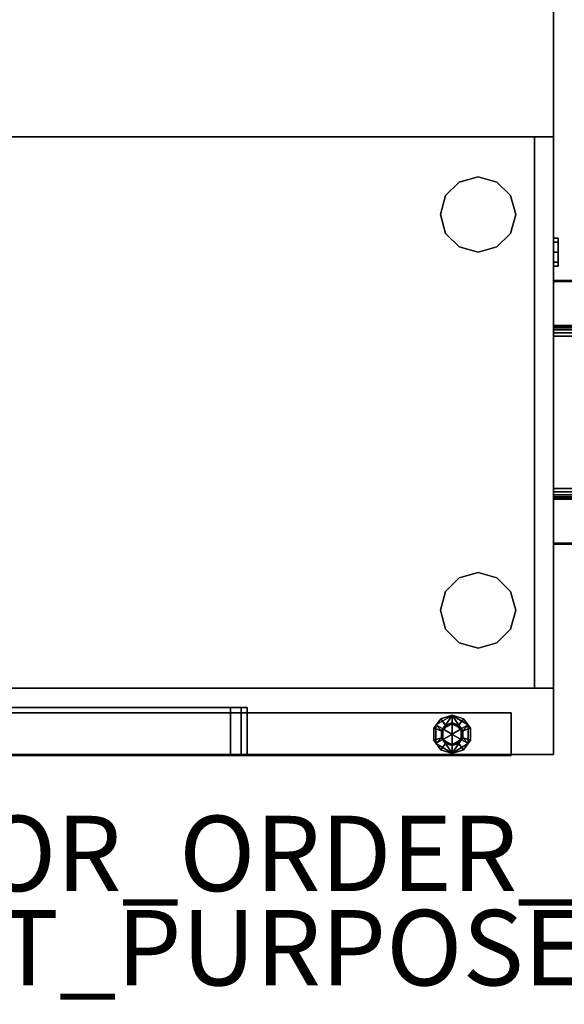
# Model space of a CAD drawing. Units: inches. Extents: x -2 to 303, y -6 to 149.
# Drawn here: x 13 to 27, y -6 to 20 of the extents above; entities that cross this region are included whole.
import ezdxf

# ---------------------------------------------------------------- set-up
doc = ezdxf.new("R2010")
doc.units = ezdxf.units.IN
doc.header["$MEASUREMENT"] = 0
for name, color, linetype in [('PROP-BONUS-FINISH', 7, 'Continuous'), ('PROP-BONUS-PROD_NO', 7, 'Continuous'), ('STORAGE', 4, 'Continuous'), ('STORAGE-GLIDE', 4, 'Continuous'), ('STORAGE-LOCK', 4, 'Continuous'), ('STORAGE-PULL', 4, 'Continuous'), ('WKSURF', 6, 'Continuous'), ('WKSURF-GLIDE', 6, 'Continuous'), ('WKSURF-SUPPORTLFT', 6, 'Continuous'), ('WKSURF-TOP', 6, 'Continuous'), ('WKSURF-TOPEDGE', 6, 'Continuous')]:
    doc.layers.add(name, color=color, linetype=linetype)
doc.styles.get("Standard").update_dxf_attribs({"font": 'arial.ttf'})

# ---------------------------------------------------------------- blocks, each defined once
blk = doc.blocks.new('BBUBBLET')
at = {"layer": 'PROP-BONUS-FINISH'}
blk.add_attdef('FINISH', (3, -5.5), '', height=2, dxfattribs=at)
at = {"layer": 'PROP-BONUS-PROD_NO', "flags": 8}
blk.add_attdef('PROD_NO', (3, -3), '', height=2, dxfattribs=at)
blk = doc.blocks.new('disclaimer')
blk.add_blockref('BBUBBLET', (0, 0)).add_auto_attribs({'PROD_NO': 'NOT_FOR_ORDER_ENTRY', 'FINISH': 'BUDGET_PURPOSES_ONLY^ UPDATE_FOR_CURRENT_PRICING^ DEALER_SPECIFICATION_REQUIRED'})
blk = doc.blocks.new('AA8380_24L_0T')
at = {"layer": 'WKSURF'}
for points, invisible_edges in [([(-0.031, -23.875, 0.75), (-0.031, -23.875, 27.75), (-0.031, -0.5, 27.75), (-0.031, -0.5, 0.75)], 2), ([(1.105, -23.875, 27.75), (1.105, -23.875, 0.75), (1.105, -0.5, 0.75), (1.105, -0.5, 27.75)], 8)]:
    blk.add_3dface(points, dxfattribs=dict(at, invisible_edges=invisible_edges))
for points in [[(-0.031, -23.875, 27.75), (1.105, -23.875, 27.75), (1.105, -0.5, 27.75), (-0.031, -0.5, 27.75)], [(-0.031, -0.5, 0.75), (1.105, -0.5, 0.75), (1.105, -23.875, 0.75), (-0.031, -23.875, 0.75)], [(-0.031, -23.875, 0.75), (1.105, -23.875, 0.75), (1.105, -23.875, 27.75), (-0.031, -23.875, 27.75)]]:
    blk.add_3dface(points, dxfattribs=at)
at = {"layer": 'WKSURF-GLIDE'}
for points in [[(0.039, -22.312, 0.031), (0.039, -22.312, 0.331), (0.288, -21.882, 0.331), (0.288, -21.882, 0.031)], [(0.396, -22.069, 0.013), (0.255, -22.312, 0.013), (0.039, -22.312, 0.031), (0.288, -21.882, 0.031)], [(0.444, -22.027, 0.34), (0.288, -21.882, 0.331), (0.039, -22.312, 0.331), (0.294, -22.136, 0.34)], [(0.124, -22.012, 0.722), (0.322, -22.156, 0.722), (0.454, -22.06, 0.722), (0.379, -21.827, 0.722)], [(0.124, -22.012, 0.56), (0.124, -22.012, 0.722), (0.379, -21.827, 0.722), (0.379, -21.827, 0.56)], [(0.294, -22.136, 0.56), (0.124, -22.012, 0.56), (0.379, -21.827, 0.56), (0.444, -22.027, 0.56)], [(0.785, -21.882, 0.031), (0.288, -21.882, 0.031), (0.288, -21.882, 0.331), (0.785, -21.882, 0.331)], [(0.396, -22.069, 0.013), (0.288, -21.882, 0.031), (0.785, -21.882, 0.031), (0.677, -22.069, 0.013)], [(0.629, -22.027, 0.34), (0.785, -21.882, 0.331), (0.288, -21.882, 0.331), (0.444, -22.027, 0.34)], [(0.379, -21.827, 0.722), (0.454, -22.06, 0.722), (0.618, -22.06, 0.722), (0.694, -21.827, 0.722)], [(0.379, -21.827, 0.56), (0.379, -21.827, 0.722), (0.694, -21.827, 0.722), (0.694, -21.827, 0.56)], [(0.444, -22.027, 0.56), (0.379, -21.827, 0.56), (0.694, -21.827, 0.56), (0.629, -22.027, 0.56)], [(0.694, -21.827, 0.722), (0.618, -22.06, 0.722), (0.751, -22.156, 0.722), (0.949, -22.012, 0.722)], [(0.629, -22.027, 0.56), (0.694, -21.827, 0.56), (0.949, -22.012, 0.56), (0.779, -22.136, 0.56)], [(0.629, -22.027, 0.34), (0.779, -22.136, 0.34), (1.033, -22.312, 0.331), (0.785, -21.882, 0.331)], [(0.817, -22.312, 0.013), (0.677, -22.069, 0.013), (0.785, -21.882, 0.031), (1.033, -22.312, 0.031)], [(0.694, -21.827, 0.56), (0.694, -21.827, 0.722), (0.949, -22.012, 0.722), (0.949, -22.012, 0.56)], [(0.785, -21.882, 0.031), (0.785, -21.882, 0.331), (1.033, -22.312, 0.331), (1.033, -22.312, 0.031)], [(0.026, -22.312, 0.722), (0.271, -22.312, 0.722), (0.322, -22.156, 0.722), (0.124, -22.012, 0.722)], [(0.026, -22.312, 0.56), (0.026, -22.312, 0.722), (0.124, -22.012, 0.722), (0.124, -22.012, 0.56)], [(0.236, -22.312, 0.56), (0.026, -22.312, 0.56), (0.124, -22.012, 0.56), (0.294, -22.136, 0.56)], [(0.294, -22.136, 0.34), (0.039, -22.312, 0.331), (0.294, -22.488, 0.34), (0.236, -22.312, 0.34)], [(0.236, -22.312, 0.34), (0.236, -22.312, 0.56), (0.294, -22.136, 0.56), (0.294, -22.136, 0.34)], [(0.533, -22.306), (0.53, -22.312), (0.255, -22.312, 0.013), (0.396, -22.069, 0.013)], [(0.322, -22.156, 0.722), (0.271, -22.312, 0.722), (0.271, -22.312, 1.66), (0.322, -22.156, 1.66)], [(0.294, -22.136, 0.34), (0.294, -22.136, 0.56), (0.444, -22.027, 0.56), (0.444, -22.027, 0.34)], [(0.454, -22.06, 0.722), (0.322, -22.156, 0.722), (0.322, -22.156, 1.66), (0.454, -22.06, 1.66)], [(0.54, -22.306), (0.533, -22.306), (0.396, -22.069, 0.013), (0.677, -22.069, 0.013)], [(0.444, -22.027, 0.34), (0.444, -22.027, 0.56), (0.629, -22.027, 0.56), (0.629, -22.027, 0.34)], [(0.618, -22.06, 0.722), (0.454, -22.06, 0.722), (0.454, -22.06, 1.66), (0.618, -22.06, 1.66)], [(0.543, -22.312), (0.54, -22.306), (0.677, -22.069, 0.013), (0.817, -22.312, 0.013)], [(0.751, -22.156, 0.722), (0.618, -22.06, 0.722), (0.618, -22.06, 1.66), (0.751, -22.156, 1.66)], [(0.629, -22.027, 0.34), (0.629, -22.027, 0.56), (0.779, -22.136, 0.56), (0.779, -22.136, 0.34)], [(0.949, -22.012, 0.722), (0.751, -22.156, 0.722), (0.801, -22.312, 0.722), (1.046, -22.312, 0.722)], [(0.801, -22.312, 0.722), (0.751, -22.156, 0.722), (0.751, -22.156, 1.66), (0.801, -22.312, 1.66)], [(0.779, -22.136, 0.56), (0.949, -22.012, 0.56), (1.046, -22.312, 0.56), (0.836, -22.312, 0.56)], [(0.779, -22.136, 0.34), (0.779, -22.136, 0.56), (0.836, -22.312, 0.56), (0.836, -22.312, 0.34)], [(0.779, -22.488, 0.34), (1.033, -22.312, 0.331), (0.779, -22.136, 0.34), (0.836, -22.312, 0.34)], [(0.949, -22.012, 0.56), (0.949, -22.012, 0.722), (1.046, -22.312, 0.722), (1.046, -22.312, 0.56)], [(0.124, -22.612, 0.722), (0.322, -22.468, 0.722), (0.271, -22.312, 0.722), (0.026, -22.312, 0.722)], [(0.124, -22.612, 0.56), (0.124, -22.612, 0.722), (0.026, -22.312, 0.722), (0.026, -22.312, 0.56)], [(0.294, -22.488, 0.56), (0.124, -22.612, 0.56), (0.026, -22.312, 0.56), (0.236, -22.312, 0.56)], [(0.039, -22.312, 0.031), (0.288, -22.742, 0.031), (0.288, -22.742, 0.331), (0.039, -22.312, 0.331)], [(0.396, -22.555, 0.013), (0.288, -22.742, 0.031), (0.039, -22.312, 0.031), (0.255, -22.312, 0.013)], [(0.288, -22.742, 0.331), (0.444, -22.597, 0.34), (0.294, -22.488, 0.34), (0.039, -22.312, 0.331)], [(0.294, -22.488, 0.34), (0.294, -22.488, 0.56), (0.236, -22.312, 0.56), (0.236, -22.312, 0.34)], [(0.53, -22.312), (0.533, -22.318), (0.396, -22.555, 0.013), (0.255, -22.312, 0.013)], [(0.271, -22.312, 0.722), (0.322, -22.468, 0.722), (0.322, -22.468, 1.66), (0.271, -22.312, 1.66)], [(0.533, -22.318), (0.54, -22.318), (0.677, -22.555, 0.013), (0.396, -22.555, 0.013)], [(0.54, -22.318), (0.543, -22.312), (0.817, -22.312, 0.013), (0.677, -22.555, 0.013)], [(0.779, -22.488, 0.34), (0.629, -22.597, 0.34), (0.785, -22.742, 0.331), (1.033, -22.312, 0.331)], [(0.817, -22.312, 0.013), (1.033, -22.312, 0.031), (0.785, -22.742, 0.031), (0.677, -22.555, 0.013)], [(0.751, -22.468, 0.722), (0.801, -22.312, 0.722), (0.801, -22.312, 1.66), (0.751, -22.468, 1.66)], [(1.046, -22.312, 0.722), (0.801, -22.312, 0.722), (0.751, -22.468, 0.722), (0.949, -22.612, 0.722)], [(0.836, -22.312, 0.56), (1.046, -22.312, 0.56), (0.949, -22.612, 0.56), (0.779, -22.488, 0.56)], [(0.836, -22.312, 0.34), (0.836, -22.312, 0.56), (0.779, -22.488, 0.56), (0.779, -22.488, 0.34)], [(0.785, -22.742, 0.031), (1.033, -22.312, 0.031), (1.033, -22.312, 0.331), (0.785, -22.742, 0.331)], [(1.046, -22.312, 0.56), (1.046, -22.312, 0.722), (0.949, -22.612, 0.722), (0.949, -22.612, 0.56)], [(0.379, -22.797, 0.722), (0.454, -22.564, 0.722), (0.322, -22.468, 0.722), (0.124, -22.612, 0.722)], [(0.444, -22.597, 0.56), (0.379, -22.797, 0.56), (0.124, -22.612, 0.56), (0.294, -22.488, 0.56)], [(0.379, -22.797, 0.56), (0.379, -22.797, 0.722), (0.124, -22.612, 0.722), (0.124, -22.612, 0.56)], [(0.396, -22.555, 0.013), (0.677, -22.555, 0.013), (0.785, -22.742, 0.031), (0.288, -22.742, 0.031)], [(0.288, -22.742, 0.331), (0.785, -22.742, 0.331), (0.629, -22.597, 0.34), (0.444, -22.597, 0.34)], [(0.444, -22.597, 0.34), (0.444, -22.597, 0.56), (0.294, -22.488, 0.56), (0.294, -22.488, 0.34)], [(0.322, -22.468, 0.722), (0.454, -22.564, 0.722), (0.454, -22.564, 1.66), (0.322, -22.468, 1.66)], [(0.694, -22.797, 0.722), (0.618, -22.564, 0.722), (0.454, -22.564, 0.722), (0.379, -22.797, 0.722)], [(0.629, -22.597, 0.56), (0.694, -22.797, 0.56), (0.379, -22.797, 0.56), (0.444, -22.597, 0.56)], [(0.629, -22.597, 0.34), (0.629, -22.597, 0.56), (0.444, -22.597, 0.56), (0.444, -22.597, 0.34)], [(0.454, -22.564, 0.722), (0.618, -22.564, 0.722), (0.618, -22.564, 1.66), (0.454, -22.564, 1.66)], [(0.618, -22.564, 0.722), (0.751, -22.468, 0.722), (0.751, -22.468, 1.66), (0.618, -22.564, 1.66)], [(0.949, -22.612, 0.722), (0.751, -22.468, 0.722), (0.618, -22.564, 0.722), (0.694, -22.797, 0.722)], [(0.779, -22.488, 0.56), (0.949, -22.612, 0.56), (0.694, -22.797, 0.56), (0.629, -22.597, 0.56)], [(0.779, -22.488, 0.34), (0.779, -22.488, 0.56), (0.629, -22.597, 0.56), (0.629, -22.597, 0.34)], [(0.949, -22.612, 0.56), (0.949, -22.612, 0.722), (0.694, -22.797, 0.722), (0.694, -22.797, 0.56)], [(0.785, -22.742, 0.031), (0.785, -22.742, 0.331), (0.288, -22.742, 0.331), (0.288, -22.742, 0.031)], [(0.694, -22.797, 0.56), (0.694, -22.797, 0.722), (0.379, -22.797, 0.722), (0.379, -22.797, 0.56)]]:
    blk.add_3dface(points, dxfattribs=at)
blk = doc.blocks.new('AA2310_2448L_0T')
at = {"layer": 'WKSURF-SUPPORTLFT'}
for points, invisible_edges in [([(0, -5.509, -3.587), (0, 0, -1.25), (0, -16.462, -2.238), (0, -16.187, -2.344)], 3), ([(0, -16.462, -2.238), (0, 0, -1.25), (0, -16.625, -1.25), (0, -16.625, -1.938)], 1), ([(1.25, -5.509, -3.587), (1.25, 0, -1.25), (1.25, -16.462, -2.238), (1.25, -16.187, -2.344)], 3), ([(1.25, -16.462, -2.238), (1.25, 0, -1.25), (1.25, -16.625, -1.25), (1.25, -16.625, -1.938)], 1)]:
    blk.add_3dface(points, dxfattribs=dict(at, invisible_edges=invisible_edges))
for points in [[(0, 0, -1.25), (1.25, 0, -1.25), (1.25, -16.625, -1.25), (0, -16.625, -1.25)], [(1.25, -5.509, -3.587), (1.25, -16.187, -2.344), (0, -16.187, -2.344), (0, -5.509, -3.587)], [(1.25, -16.187, -2.344), (1.25, -16.462, -2.238), (0, -16.462, -2.238), (0, -16.187, -2.344)], [(1.25, -16.462, -2.238), (1.25, -16.625, -1.938), (0, -16.625, -1.938), (0, -16.462, -2.238)], [(1.25, -16.625, -1.938), (1.25, -16.625, -1.25), (0, -16.625, -1.25), (0, -16.625, -1.938)]]:
    blk.add_3dface(points, dxfattribs=at)
at = {"layer": 'WKSURF-TOP'}
for points in [[(48, -24.75), (0, -24.75), (0, -0.875), (48, -0.875)], [(48, -0.875, -1.25), (0, -0.875, -1.25), (0, -24.75, -1.25), (48, -24.75, -1.25)]]:
    blk.add_3dface(points, dxfattribs=at)
at = {"layer": 'WKSURF-TOPEDGE'}
for points in [[(0, -0.875, -1.25), (0, -24.75, -1.25), (0, -24.75), (0, -0.875)], [(0, -24.75, -1.25), (48, -24.75, -1.25), (48, -24.75), (0, -24.75)]]:
    blk.add_3dface(points, dxfattribs=at)
blk = doc.blocks.new('HLK10D_20BBF_1T')
at = {"layer": 'STORAGE'}
for p in [(0, 0), (14.625, 0)]:
    blk.add_point(p, dxfattribs=at)
for points in [[(14.625, 0, 26.125), (0, 0, 26.125), (0, 19.375, 26.125), (14.625, 19.375, 26.125)], [(0, 19.375, 27.25), (0, 0, 27.25), (14.625, 0, 27.25), (14.625, 19.375, 27.25)], [(0, 19.375, 27.25), (0, 19.375, 26.125), (0, 0, 26.125), (0, 0, 27.25)], [(14.625, 0, 27.25), (14.625, 0, 26.125), (14.625, 19.375, 26.125), (14.625, 19.375, 27.25)], [(14.625, 0.5, 19.906), (0, 0.5, 19.906), (0, 0, 19.906), (14.625, 0, 19.906)], [(14.625, 0.5, 13.812), (14.625, 0, 13.812), (0, 0, 13.812), (0, 0.5, 13.812)], [(14.625, 0.5, 26.062), (0, 0.5, 26.062), (0, 0, 26.062), (14.625, 0, 26.062)], [(14.625, 0.5, 19.969), (14.625, 0, 19.969), (0, 0, 19.969), (0, 0.5, 19.969)], [(14.625, 0, 13.75), (14.625, 0.5, 13.75), (0, 0.5, 13.75), (0, 0, 13.75)], [(14.625, 0.5, 1.5), (14.625, 0, 1.5), (0, 0, 1.5), (0, 0.5, 1.5)], [(14.625, 0.5, 26.125), (14.625, 0.5, 0.375), (0, 0.5, 0.375), (0, 0.5, 26.125)], [(0, 0, 19.906), (0, 0, 13.812), (14.625, 0, 13.812), (14.625, 0, 19.906)], [(14.625, 0, 27.25), (0, 0, 27.25), (0, 0, 26.125), (14.625, 0, 26.125)], [(0, 0, 13.75), (0, 0, 1.5), (14.625, 0, 1.5), (14.625, 0, 13.75)], [(0, 0, 26.062), (0, 0, 19.969), (14.625, 0, 19.969), (14.625, 0, 26.062)]]:
    blk.add_3dface(points, dxfattribs=at)
for points, invisible_edges in [([(0, 0.5, 26.125), (0, 0.5, 0.375), (0, 19.375, 0.375), (0, 19.375, 26.125)], 1), ([(14.625, 0.5, 26.125), (14.625, 0.5, 0.375), (14.625, 19.375, 0.375), (14.625, 19.375, 26.125)], 1), ([(0, 0, 13.75), (0, 0.5, 13.75), (0, 0.5, 1.5), (0, 0, 1.5)], 6), ([(0, 0, 26.062), (0, 0.5, 26.062), (0, 0.5, 19.969), (0, 0, 19.969)], 6), ([(0, 0, 19.906), (0, 0.5, 19.906), (0, 0.5, 13.812), (0, 0, 13.812)], 6), ([(14.625, 0.5, 1.5), (14.625, 0.5, 13.75), (14.625, 0, 13.75), (14.625, 0, 1.5)], 9), ([(14.625, 0.5, 19.969), (14.625, 0.5, 26.062), (14.625, 0, 26.062), (14.625, 0, 19.969)], 9), ([(14.625, 0.5, 13.812), (14.625, 0.5, 19.906), (14.625, 0, 19.906), (14.625, 0, 13.812)], 9)]:
    blk.add_3dface(points, dxfattribs=dict(at, invisible_edges=invisible_edges))
at = {"layer": 'STORAGE-GLIDE'}
for points in [[(1.563, 2.859, 0.375), (2.063, 3, 0.375), (2.063, 3), (1.563, 2.859)], [(2.063, 3, 0.375), (2.563, 2.859, 0.375), (2.563, 2.859), (2.063, 3)], [(12.563, 3, 0.375), (12.063, 2.859, 0.375), (12.063, 2.859), (12.563, 3)], [(13.063, 2.859, 0.375), (12.563, 3, 0.375), (12.563, 3), (13.063, 2.859)], [(1.203, 2.5, 0.375), (1.563, 2.859, 0.375), (1.563, 2.859), (1.203, 2.5)], [(2.563, 2.859, 0.375), (2.922, 2.5, 0.375), (2.922, 2.5), (2.563, 2.859)], [(12.063, 2.859, 0.375), (11.703, 2.5, 0.375), (11.703, 2.5), (12.063, 2.859)], [(13.422, 2.5, 0.375), (13.063, 2.859, 0.375), (13.063, 2.859), (13.422, 2.5)], [(1.063, 2, 0.375), (1.203, 2.5, 0.375), (1.203, 2.5), (1.063, 2)], [(2.922, 2.5, 0.375), (3.063, 2, 0.375), (3.063, 2), (2.922, 2.5)], [(11.703, 2.5, 0.375), (11.563, 2, 0.375), (11.563, 2), (11.703, 2.5)], [(13.563, 2, 0.375), (13.422, 2.5, 0.375), (13.422, 2.5), (13.563, 2)], [(1.203, 1.5, 0.375), (1.063, 2, 0.375), (1.063, 2), (1.203, 1.5)], [(3.063, 2, 0.375), (2.922, 1.5, 0.375), (2.922, 1.5), (3.063, 2)], [(11.563, 2, 0.375), (11.703, 1.5, 0.375), (11.703, 1.5), (11.563, 2)], [(13.422, 1.5, 0.375), (13.563, 2, 0.375), (13.563, 2), (13.422, 1.5)], [(1.563, 1.141, 0.375), (1.203, 1.5, 0.375), (1.203, 1.5), (1.563, 1.141)], [(2.922, 1.5, 0.375), (2.563, 1.141, 0.375), (2.563, 1.141), (2.922, 1.5)], [(11.703, 1.5, 0.375), (12.063, 1.141, 0.375), (12.063, 1.141), (11.703, 1.5)], [(13.063, 1.141, 0.375), (13.422, 1.5, 0.375), (13.422, 1.5), (13.063, 1.141)], [(2.063, 1, 0.375), (1.563, 1.141, 0.375), (1.563, 1.141), (2.063, 1)], [(2.563, 1.141, 0.375), (2.063, 1, 0.375), (2.063, 1), (2.563, 1.141)], [(12.063, 1.141, 0.375), (12.563, 1, 0.375), (12.563, 1), (12.063, 1.141)], [(12.563, 1, 0.375), (13.063, 1.141, 0.375), (13.063, 1.141), (12.563, 1)]]:
    blk.add_3dface(points, dxfattribs=at)
at = {"layer": 'STORAGE-LOCK'}
for points in [[(11.297, -0.125, 26.891), (11.297, 0, 26.891), (11.188, 0, 26.625), (11.188, -0.125, 26.625)], [(11.188, -0.125, 26.625), (11.188, 0, 26.625), (11.297, 0, 26.359), (11.297, -0.125, 26.359)], [(11.563, -0.125, 27), (11.563, 0, 27), (11.297, 0, 26.891), (11.297, -0.125, 26.891)], [(11.297, -0.125, 26.359), (11.297, 0, 26.359), (11.563, 0, 26.25), (11.563, -0.125, 26.25)], [(11.828, -0.125, 26.891), (11.828, 0, 26.891), (11.563, 0, 27), (11.563, -0.125, 27)], [(11.563, -0.125, 26.25), (11.563, 0, 26.25), (11.828, 0, 26.359), (11.828, -0.125, 26.359)], [(11.938, -0.125, 26.625), (11.938, 0, 26.625), (11.828, 0, 26.891), (11.828, -0.125, 26.891)], [(11.828, -0.125, 26.359), (11.828, 0, 26.359), (11.938, 0, 26.625), (11.938, -0.125, 26.625)]]:
    blk.add_3dface(points, dxfattribs=at)
for points, invisible_edges in [([(11.297, -0.125, 26.891), (11.188, -0.125, 26.625), (11.297, -0.125, 26.359), (11.938, -0.125, 26.625)], 12), ([(11.828, -0.125, 26.891), (11.563, -0.125, 27), (11.297, -0.125, 26.891), (11.938, -0.125, 26.625)], 4), ([(11.297, -0.125, 26.359), (11.563, -0.125, 26.25), (11.828, -0.125, 26.359), (11.938, -0.125, 26.625)], 8)]:
    blk.add_3dface(points, dxfattribs=dict(at, invisible_edges=invisible_edges))
at = {"layer": 'STORAGE-PULL'}
for points in [[(3.822, 0, 25.672), (3.822, 0, 25.314), (3.814, 0, 25.335), (3.814, 0, 25.65)], [(3.822, 0, 25.672), (3.814, 0, 25.65), (3.814, -0.845, 25.65), (3.822, -0.845, 25.672)], [(3.822, -0.845, 25.314), (3.814, -0.845, 25.335), (3.814, 0, 25.335), (3.822, 0, 25.314)], [(3.814, 0, 25.65), (3.814, 0, 25.335), (3.814, -0.845, 25.335), (3.814, -0.845, 25.65)], [(3.822, 0, 19.515), (3.822, 0, 19.158), (3.814, 0, 19.179), (3.814, 0, 19.494)], [(3.822, 0, 19.515), (3.814, 0, 19.494), (3.814, -0.845, 19.494), (3.822, -0.845, 19.515)], [(3.822, -0.845, 19.158), (3.814, -0.845, 19.179), (3.814, 0, 19.179), (3.822, 0, 19.158)], [(3.814, 0, 19.494), (3.814, 0, 19.179), (3.814, -0.845, 19.179), (3.814, -0.845, 19.494)], [(3.822, 0, 13.359), (3.822, 0, 13.002), (3.814, 0, 13.023), (3.814, 0, 13.338)], [(3.822, 0, 13.359), (3.814, 0, 13.338), (3.814, -0.845, 13.338), (3.822, -0.845, 13.359)], [(3.822, -0.845, 13.002), (3.814, -0.845, 13.023), (3.814, 0, 13.023), (3.822, 0, 13.002)], [(3.814, 0, 13.338), (3.814, 0, 13.023), (3.814, -0.845, 13.023), (3.814, -0.845, 13.338)], [(3.844, 0, 25.68), (3.844, 0, 25.305), (3.822, 0, 25.314), (3.822, 0, 25.672)], [(3.844, 0, 25.68), (3.822, 0, 25.672), (3.822, -0.845, 25.672), (3.844, -0.845, 25.68)], [(3.844, -0.845, 25.305), (3.822, -0.845, 25.314), (3.822, 0, 25.314), (3.844, 0, 25.305)], [(3.844, 0, 19.524), (3.844, 0, 19.149), (3.822, 0, 19.158), (3.822, 0, 19.515)], [(3.844, 0, 19.524), (3.822, 0, 19.515), (3.822, -0.845, 19.515), (3.844, -0.845, 19.524)], [(3.844, -0.845, 19.149), (3.822, -0.845, 19.158), (3.822, 0, 19.158), (3.844, 0, 19.149)], [(3.844, 0, 13.368), (3.844, 0, 12.993), (3.822, 0, 13.002), (3.822, 0, 13.359)], [(3.844, 0, 13.368), (3.822, 0, 13.359), (3.822, -0.845, 13.359), (3.844, -0.845, 13.368)], [(3.844, -0.845, 12.993), (3.822, -0.845, 13.002), (3.822, 0, 13.002), (3.844, 0, 12.993)], [(5.012, 0, 25.305), (5.012, -0.845, 25.305), (3.844, -0.845, 25.305), (3.844, 0, 25.305)], [(3.844, 0, 25.68), (3.844, -0.845, 25.68), (10.784, -0.845, 25.68), (10.784, 0, 25.68)], [(5.012, 0, 19.149), (5.012, -0.845, 19.149), (3.844, -0.845, 19.149), (3.844, 0, 19.149)], [(3.844, 0, 19.524), (3.844, -0.845, 19.524), (10.784, -0.845, 19.524), (10.784, 0, 19.524)], [(5.012, 0, 12.993), (5.012, -0.845, 12.993), (3.844, -0.845, 12.993), (3.844, 0, 12.993)], [(3.844, 0, 13.368), (3.844, -0.845, 13.368), (10.784, -0.845, 13.368), (10.784, 0, 13.368)], [(9.334, 0, 25.68), (9.337, 0, 25.555), (5.291, 0, 25.555), (5.291, 0, 25.68)], [(5.291, -0.6, 25.555), (5.291, 0, 25.555), (9.337, 0, 25.555), (9.337, -0.6, 25.555)], [(9.334, 0, 19.524), (9.337, 0, 19.399), (5.291, 0, 19.399), (5.291, 0, 19.524)], [(5.291, -0.6, 19.399), (5.291, 0, 19.399), (9.337, 0, 19.399), (9.337, -0.6, 19.399)], [(9.334, 0, 13.368), (9.337, 0, 13.243), (5.291, 0, 13.243), (5.291, 0, 13.368)], [(5.291, -0.6, 13.243), (5.291, 0, 13.243), (9.337, 0, 13.243), (9.337, -0.6, 13.243)], [(5.014, 0, 25.68), (5.012, 0, 25.305), (3.844, 0, 25.305), (3.844, 0, 25.68)], [(5.014, 0, 19.524), (5.012, 0, 19.149), (3.844, 0, 19.149), (3.844, 0, 19.524)], [(5.014, 0, 13.368), (5.012, 0, 12.993), (3.844, 0, 12.993), (3.844, 0, 13.368)], [(5.032, 0, 25.313), (5.032, 0, 25.313), (5.012, 0, 25.305), (5.014, 0, 25.68)], [(5.012, -0.6, 25.305), (5.012, 0, 25.305), (5.032, 0, 25.313), (5.032, -0.6, 25.313)], [(5.032, 0, 19.157), (5.032, 0, 19.157), (5.012, 0, 19.149), (5.014, 0, 19.524)], [(5.012, -0.6, 19.149), (5.012, 0, 19.149), (5.032, 0, 19.157), (5.032, -0.6, 19.157)], [(5.032, 0, 13), (5.032, 0, 13), (5.012, 0, 12.993), (5.014, 0, 13.368)], [(5.012, -0.6, 12.993), (5.012, 0, 12.993), (5.032, 0, 13), (5.032, -0.6, 13)], [(5.039, 0, 25.68), (5.042, 0, 25.332), (5.032, 0, 25.313), (5.014, 0, 25.68)], [(5.039, 0, 19.524), (5.042, 0, 19.176), (5.032, 0, 19.157), (5.014, 0, 19.524)], [(5.039, 0, 13.368), (5.042, 0, 13.02), (5.032, 0, 13), (5.014, 0, 13.368)], [(5.032, -0.6, 25.313), (5.032, 0, 25.313), (5.042, 0, 25.332), (5.042, -0.6, 25.332)], [(5.032, -0.6, 19.157), (5.032, 0, 19.157), (5.042, 0, 19.176), (5.042, -0.6, 19.176)], [(5.032, -0.6, 13), (5.032, 0, 13), (5.042, 0, 13.02), (5.042, -0.6, 13.02)], [(5.062, 0, 25.68), (5.069, 0, 25.422), (5.042, 0, 25.332), (5.039, 0, 25.68)], [(5.062, 0, 19.524), (5.069, 0, 19.265), (5.042, 0, 19.176), (5.039, 0, 19.524)], [(5.062, 0, 13.368), (5.069, 0, 13.109), (5.042, 0, 13.02), (5.039, 0, 13.368)], [(5.042, -0.6, 25.332), (5.042, 0, 25.332), (5.069, 0, 25.422), (5.07, -0.6, 25.422)], [(5.042, -0.6, 19.176), (5.042, 0, 19.176), (5.069, 0, 19.265), (5.07, -0.6, 19.266)], [(5.042, -0.6, 13.02), (5.042, 0, 13.02), (5.069, 0, 13.109), (5.07, -0.6, 13.11)], [(5.12, 0, 25.68), (5.124, 0, 25.491), (5.069, 0, 25.422), (5.062, 0, 25.68)], [(5.12, 0, 19.524), (5.124, 0, 19.335), (5.069, 0, 19.265), (5.062, 0, 19.524)], [(5.12, 0, 13.368), (5.124, 0, 13.179), (5.069, 0, 13.109), (5.062, 0, 13.368)], [(5.07, -0.6, 25.422), (5.069, 0, 25.422), (5.124, 0, 25.491), (5.124, -0.6, 25.491)], [(5.07, -0.6, 19.266), (5.069, 0, 19.265), (5.124, 0, 19.335), (5.124, -0.6, 19.335)], [(5.07, -0.6, 13.11), (5.069, 0, 13.109), (5.124, 0, 13.179), (5.124, -0.6, 13.179)], [(5.206, 0, 25.68), (5.205, 0, 25.54), (5.124, 0, 25.491), (5.12, 0, 25.68)], [(5.206, 0, 19.524), (5.205, 0, 19.384), (5.124, 0, 19.335), (5.12, 0, 19.524)], [(5.206, 0, 13.368), (5.205, 0, 13.228), (5.124, 0, 13.179), (5.12, 0, 13.368)], [(5.124, -0.6, 25.491), (5.124, 0, 25.491), (5.205, 0, 25.54), (5.206, -0.6, 25.541)], [(5.124, -0.6, 19.335), (5.124, 0, 19.335), (5.205, 0, 19.384), (5.206, -0.6, 19.384)], [(5.124, -0.6, 13.179), (5.124, 0, 13.179), (5.205, 0, 13.228), (5.206, -0.6, 13.228)], [(5.291, 0, 25.68), (5.291, 0, 25.555), (5.205, 0, 25.54), (5.206, 0, 25.68)], [(5.206, -0.6, 25.541), (5.205, 0, 25.54), (5.291, 0, 25.555), (5.291, -0.6, 25.555)], [(5.291, 0, 19.524), (5.291, 0, 19.399), (5.205, 0, 19.384), (5.206, 0, 19.524)], [(5.206, -0.6, 19.384), (5.205, 0, 19.384), (5.291, 0, 19.399), (5.291, -0.6, 19.399)], [(5.291, 0, 13.368), (5.291, 0, 13.243), (5.205, 0, 13.228), (5.206, 0, 13.368)], [(5.206, -0.6, 13.228), (5.205, 0, 13.228), (5.291, 0, 13.243), (5.291, -0.6, 13.243)], [(9.421, 0, 25.68), (9.422, 0, 25.54), (9.337, 0, 25.555), (9.334, 0, 25.68)], [(9.421, 0, 19.524), (9.422, 0, 19.384), (9.337, 0, 19.399), (9.334, 0, 19.524)], [(9.421, 0, 13.368), (9.422, 0, 13.228), (9.337, 0, 13.243), (9.334, 0, 13.368)], [(9.337, -0.6, 25.555), (9.337, 0, 25.555), (9.422, 0, 25.54), (9.421, -0.6, 25.541)], [(9.337, -0.6, 19.399), (9.337, 0, 19.399), (9.422, 0, 19.384), (9.421, -0.6, 19.384)], [(9.337, -0.6, 13.243), (9.337, 0, 13.243), (9.422, 0, 13.228), (9.421, -0.6, 13.228)], [(9.507, 0, 25.68), (9.504, 0, 25.491), (9.422, 0, 25.54), (9.421, 0, 25.68)], [(9.421, -0.6, 25.541), (9.422, 0, 25.54), (9.504, 0, 25.491), (9.504, -0.6, 25.491)], [(9.507, 0, 19.524), (9.504, 0, 19.335), (9.422, 0, 19.384), (9.421, 0, 19.524)], [(9.421, -0.6, 19.384), (9.422, 0, 19.384), (9.504, 0, 19.335), (9.504, -0.6, 19.335)], [(9.507, 0, 13.368), (9.504, 0, 13.179), (9.422, 0, 13.228), (9.421, 0, 13.368)], [(9.421, -0.6, 13.228), (9.422, 0, 13.228), (9.504, 0, 13.179), (9.504, -0.6, 13.179)], [(9.565, 0, 25.68), (9.558, 0, 25.422), (9.504, 0, 25.491), (9.507, 0, 25.68)], [(9.504, -0.6, 25.491), (9.504, 0, 25.491), (9.558, 0, 25.422), (9.558, -0.6, 25.422)], [(9.565, 0, 19.524), (9.558, 0, 19.265), (9.504, 0, 19.335), (9.507, 0, 19.524)], [(9.504, -0.6, 19.335), (9.504, 0, 19.335), (9.558, 0, 19.265), (9.558, -0.6, 19.266)], [(9.565, 0, 13.368), (9.558, 0, 13.109), (9.504, 0, 13.179), (9.507, 0, 13.368)], [(9.504, -0.6, 13.179), (9.504, 0, 13.179), (9.558, 0, 13.109), (9.558, -0.6, 13.11)], [(9.589, 0, 25.68), (9.585, 0, 25.332), (9.558, 0, 25.422), (9.565, 0, 25.68)], [(9.558, -0.6, 25.422), (9.558, 0, 25.422), (9.585, 0, 25.332), (9.585, -0.6, 25.332)], [(9.589, 0, 19.524), (9.585, 0, 19.176), (9.558, 0, 19.265), (9.565, 0, 19.524)], [(9.558, -0.6, 19.266), (9.558, 0, 19.265), (9.585, 0, 19.176), (9.585, -0.6, 19.176)], [(9.589, 0, 13.368), (9.585, 0, 13.02), (9.558, 0, 13.109), (9.565, 0, 13.368)], [(9.558, -0.6, 13.11), (9.558, 0, 13.109), (9.585, 0, 13.02), (9.585, -0.6, 13.02)], [(9.614, 0, 25.68), (9.595, 0, 25.313), (9.585, 0, 25.332), (9.589, 0, 25.68)], [(9.585, -0.6, 25.332), (9.585, 0, 25.332), (9.595, 0, 25.313), (9.595, -0.6, 25.313)], [(9.614, 0, 19.524), (9.595, 0, 19.157), (9.585, 0, 19.176), (9.589, 0, 19.524)], [(9.585, -0.6, 19.176), (9.585, 0, 19.176), (9.595, 0, 19.157), (9.595, -0.6, 19.157)], [(9.614, 0, 13.368), (9.595, 0, 13), (9.585, 0, 13.02), (9.589, 0, 13.368)], [(9.585, -0.6, 13.02), (9.585, 0, 13.02), (9.595, 0, 13), (9.595, -0.6, 13)], [(9.614, 0, 25.68), (9.615, 0, 25.305), (9.595, 0, 25.313)], [(9.595, -0.6, 25.313), (9.595, 0, 25.313), (9.615, 0, 25.305), (9.615, -0.6, 25.305)], [(9.614, 0, 19.524), (9.615, 0, 19.149), (9.595, 0, 19.157)], [(9.595, -0.6, 19.157), (9.595, 0, 19.157), (9.615, 0, 19.149), (9.615, -0.6, 19.149)], [(9.614, 0, 13.368), (9.615, 0, 12.993), (9.595, 0, 13)], [(9.595, -0.6, 13), (9.595, 0, 13), (9.615, 0, 12.993), (9.615, -0.6, 12.993)], [(10.784, 0, 25.68), (10.784, 0, 25.305), (9.615, 0, 25.305), (9.614, 0, 25.68)], [(10.784, 0, 19.524), (10.784, 0, 19.149), (9.615, 0, 19.149), (9.614, 0, 19.524)], [(10.784, 0, 13.368), (10.784, 0, 12.993), (9.615, 0, 12.993), (9.614, 0, 13.368)], [(10.784, 0, 25.305), (10.784, -0.845, 25.305), (9.615, -0.845, 25.305), (9.615, 0, 25.305)], [(10.784, 0, 19.149), (10.784, -0.845, 19.149), (9.615, -0.845, 19.149), (9.615, 0, 19.149)], [(10.784, 0, 12.993), (10.784, -0.845, 12.993), (9.615, -0.845, 12.993), (9.615, 0, 12.993)], [(10.805, 0, 25.672), (10.805, 0, 25.314), (10.784, 0, 25.305), (10.784, 0, 25.68)], [(10.805, 0, 25.672), (10.784, 0, 25.68), (10.784, -0.845, 25.68), (10.805, -0.845, 25.672)], [(10.784, 0, 25.305), (10.805, 0, 25.314), (10.805, -0.845, 25.314), (10.784, -0.845, 25.305)], [(10.805, 0, 19.515), (10.805, 0, 19.158), (10.784, 0, 19.149), (10.784, 0, 19.524)], [(10.805, 0, 19.515), (10.784, 0, 19.524), (10.784, -0.845, 19.524), (10.805, -0.845, 19.515)], [(10.784, 0, 19.149), (10.805, 0, 19.158), (10.805, -0.845, 19.158), (10.784, -0.845, 19.149)], [(10.805, 0, 13.359), (10.805, 0, 13.002), (10.784, 0, 12.993), (10.784, 0, 13.368)], [(10.805, 0, 13.359), (10.784, 0, 13.368), (10.784, -0.845, 13.368), (10.805, -0.845, 13.359)], [(10.784, 0, 12.993), (10.805, 0, 13.002), (10.805, -0.845, 13.002), (10.784, -0.845, 12.993)], [(10.814, 0, 25.65), (10.814, 0, 25.335), (10.805, 0, 25.314), (10.805, 0, 25.672)], [(10.814, 0, 25.65), (10.805, 0, 25.672), (10.805, -0.845, 25.672), (10.814, -0.845, 25.65)], [(10.805, 0, 25.314), (10.814, 0, 25.335), (10.814, -0.845, 25.335), (10.805, -0.845, 25.314)], [(10.814, 0, 19.494), (10.814, 0, 19.179), (10.805, 0, 19.158), (10.805, 0, 19.515)], [(10.814, 0, 19.494), (10.805, 0, 19.515), (10.805, -0.845, 19.515), (10.814, -0.845, 19.494)], [(10.805, 0, 19.158), (10.814, 0, 19.179), (10.814, -0.845, 19.179), (10.805, -0.845, 19.158)], [(10.814, 0, 13.338), (10.814, 0, 13.023), (10.805, 0, 13.002), (10.805, 0, 13.359)], [(10.814, 0, 13.338), (10.805, 0, 13.359), (10.805, -0.845, 13.359), (10.814, -0.845, 13.338)], [(10.805, 0, 13.002), (10.814, 0, 13.023), (10.814, -0.845, 13.023), (10.805, -0.845, 13.002)], [(10.814, 0, 25.335), (10.814, 0, 25.65), (10.814, -0.845, 25.65), (10.814, -0.845, 25.335)], [(10.814, 0, 19.179), (10.814, 0, 19.494), (10.814, -0.845, 19.494), (10.814, -0.845, 19.179)], [(10.814, 0, 13.023), (10.814, 0, 13.338), (10.814, -0.845, 13.338), (10.814, -0.845, 13.023)]]:
    blk.add_3dface(points, dxfattribs=at)

msp = doc.modelspace()

# ---------------------------------------------------------------- block references
at = {"rotation": 90}
for name, p in [('AA2310_2448L_0T', (2.125, 0.625, 29)), ('HLK10D_20BBF_1T', (26.875, 2.387)), ('AA8380_24L_0T', (1.875, 0.625))]:
    msp.add_blockref(name, p, dxfattribs=at)
msp.add_blockref('disclaimer', (0, 0))

doc.saveas('drawing.dxf')
